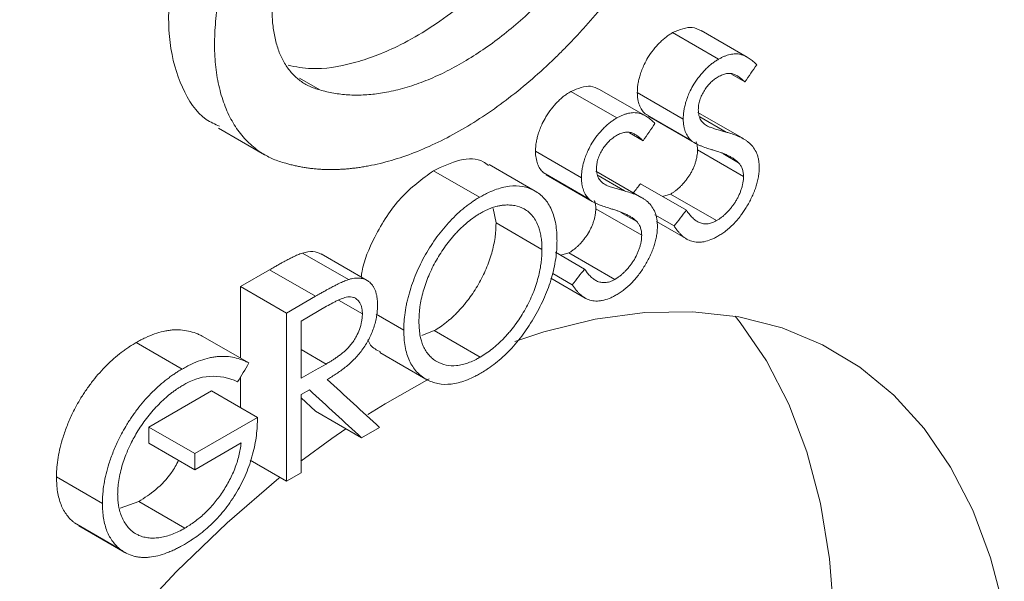
# Model space of a CAD drawing. Units: millimetres. Extents: x 214 to 898, y 408 to 1064.
# Drawn here: x 265 to 296, y 928 to 946 of the extents above; entities that cross this region are included whole.
import ezdxf

# ---------------------------------------------------------------- set-up
doc = ezdxf.new("R2010")
doc.units = ezdxf.units.MM

msp = doc.modelspace()

# ---------------------------------------------------------------- linework, layer by layer
at = {"color": 7, "linetype": 'Continuous', "lineweight": 15}
for p, q in [((286.908, 944.327), (285.494, 945.144)), ((287.791, 944.39), (286.377, 945.207)), ((287.718, 943.627), (287.301, 943.868)), ((274.634, 943.384), (274.004, 943.748)), ((283.775, 942.519), (282.361, 943.335)), ((284.659, 942.582), (283.244, 943.398)), ((285.821, 942.486), (284.406, 943.302)), ((286.058, 941.832), (284.644, 942.648)), ((284.644, 942.648), (284.746, 942.595)), ((284.737, 942.578), (286.151, 941.762)), ((287.682, 941.873), (286.267, 942.689)), ((287.145, 942.084), (286.33, 942.554)), ((271.519, 942.205), (272.934, 941.388)), ((284.585, 941.818), (284.168, 942.059)), ((282.688, 940.677), (281.273, 941.493)), ((287.675, 940.719), (286.26, 941.536)), ((287.523, 941.141), (287.037, 941.422)), ((281.262, 940.27), (279.848, 941.087)), ((279.548, 940.079), (278.134, 940.895)), ((282.925, 940.023), (281.511, 940.84)), ((281.511, 940.84), (281.613, 940.786)), ((281.604, 940.77), (283.018, 939.953)), ((284.549, 940.064), (283.134, 940.881)), ((284.012, 940.275), (283.197, 940.746)), ((285.918, 939.68), (284.504, 940.497)), ((285.432, 940.178), (285.184, 940.104)), ((286.846, 939.362), (285.432, 940.178)), ((280.058, 939.291), (279.968, 939.734)), ((284.542, 938.911), (283.127, 939.727)), ((284.39, 939.333), (283.904, 939.613)), ((285.537, 939.197), (284.948, 939.537)), ((281.472, 938.474), (280.058, 939.291)), ((284.996, 939.331), (285.936, 938.788)), ((275.512, 937.547), (274.098, 938.364)), ((276.089, 937.52), (274.674, 938.337)), ((282.785, 937.872), (281.89, 938.389)), ((282.299, 938.37), (282.05, 938.296)), ((283.713, 937.553), (282.299, 938.37)), ((273.087, 937.851), (272.194, 937.336)), ((274.501, 937.035), (273.087, 937.851)), ((282.404, 937.388), (281.803, 937.735)), ((281.747, 937.589), (282.803, 936.98)), ((273.608, 936.519), (272.194, 937.336)), ((272.194, 937.336), (272.194, 935.13)), ((274.501, 937.035), (273.608, 936.519)), ((275.944, 936.493), (275.209, 936.917)), ((274.844, 936.727), (274.056, 936.271)), ((274.056, 936.271), (274.056, 934.513)), ((277.219, 935.993), (276.369, 936.484)), ((277.773, 935.83), (278.156, 935.978)), ((279.57, 935.161), (278.156, 935.978)), ((270.4, 934.797), (268.985, 935.614)), ((272.451, 934.982), (271.037, 935.799)), ((274.826, 934.95), (274.056, 935.395)), ((276.483, 935.305), (277.897, 934.488)), ((271.302, 934.126), (269.371, 933.012)), ((272.716, 933.31), (271.302, 934.126)), ((274.056, 934.011), (274.312, 934.159)), ((274.056, 931.605), (274.056, 934.011)), ((274.056, 933.911), (274.506, 933.498)), ((275.92, 932.681), (274.506, 933.498)), ((272.716, 933.31), (270.785, 932.195)), ((270.785, 932.195), (269.371, 933.012)), ((275.92, 932.681), (276.474, 933.001)), ((270.785, 931.696), (269.371, 932.513)), ((270.785, 931.696), (272.214, 932.521)), ((273.608, 931.347), (272.485, 931.995)), ((267.942, 930.663), (266.528, 931.48)), ((273.608, 931.347), (274.056, 931.605)), ((269.064, 930.719), (268.493, 930.515)), ((270.478, 929.902), (269.064, 930.719)), ((268.5, 929.244), (267.085, 930.061)), ((267.214, 929.974), (268.628, 929.157))]:
    msp.add_line(p, q, dxfattribs=at)
at = {"color": 7, "linetype": 'Continuous', "lineweight": 15, "flags": 128}
for points in [[(273.608, 936.519), (273.608, 933.621), (273.608, 931.347)], [(295.703, 927.397), (295.283, 928.988), (294.729, 930.454), (294.044, 931.782), (293.232, 932.964), (292.302, 933.989), (291.258, 934.851), (290.109, 935.544), (288.863, 936.061), (287.53, 936.4), (286.119, 936.558), (284.641, 936.533), (283.107, 936.326), (281.528, 935.938), (280.637, 935.646)], [(278.984, 899.339), (280.462, 901.021), (281.873, 902.807), (283.206, 904.685), (284.452, 906.641), (285.601, 908.66), (286.645, 910.727), (287.576, 912.828), (288.387, 914.946), (289.072, 917.065), (289.627, 919.171), (290.046, 921.247), (290.327, 923.279), (290.469, 925.25), (290.469, 927.147), (290.327, 928.956), (290.046, 930.662), (289.627, 932.254), (289.072, 933.72), (288.387, 935.048), (287.576, 936.229), (287.422, 936.419)], [(274.056, 934.513), (274.487, 934.757), (274.826, 934.95)], [(272.194, 934.553), (272.194, 934.438), (272.194, 933.611)], [(278.004, 934.491), (276.641, 933.726), (276.111, 933.398)], [(275.439, 932.959), (275.001, 932.657), (274.045, 931.958)], [(273.41, 931.461), (273.377, 931.435), (271.78, 930.068), (270.222, 928.567), (268.715, 926.943), (267.269, 925.207), (265.896, 923.374), (264.605, 921.455), (263.407, 919.466), (262.309, 917.421), (261.321, 915.335), (260.449, 913.224), (259.7, 911.103), (259.08, 908.988), (258.592, 906.895), (258.242, 904.84), (258.03, 902.836), (257.959, 900.9)]]:
    msp.add_lwpolyline(points, dxfattribs=at)
at = {"color": 7, "linetype": 'Continuous', "lineweight": 15}
msp.add_arc((271.358, 932.845), 1.728, 64.403, 123.1497, dxfattribs=at)
for points, knots in [([(272.018, 951.582), (271.68, 951.035), (271.003, 949.939), (270.326, 948.15), (269.965, 946.403), (269.962, 944.769), (270.353, 943.42), (270.909, 942.548), (271.409, 942.326), (271.551, 942.262)], [0, 0, 0, 0, 0.152625, 0.305935, 0.460003, 0.6144, 0.77567, 0.935981, 1, 1, 1, 1]), ([(273.432, 950.766), (273.4, 950.718), (273.336, 950.623), (273.242, 950.479), (273.15, 950.333), (273.06, 950.186), (272.972, 950.038), (272.886, 949.889), (272.802, 949.739), (272.72, 949.587), (272.64, 949.434), (272.458, 949.076), (272.197, 948.506), (271.95, 947.848), (271.784, 947.322), (271.641, 946.797), (271.502, 946.148), (271.407, 945.39), (271.382, 944.666), (271.431, 943.986), (271.55, 943.36), (271.737, 942.793), (271.948, 942.38), (272.148, 942.088), (272.313, 941.887), (272.493, 941.706), (272.673, 941.557), (272.851, 941.435), (273.022, 941.337), (273.201, 941.252), (273.388, 941.181), (273.518, 941.145), (273.583, 941.127)], [0, 0, 0, 0, 0.012608, 0.025186, 0.03774, 0.050276, 0.062802, 0.075324, 0.087848, 0.100381, 0.112929, 0.1255, 0.188108, 0.250453, 0.281746, 0.313102, 0.375529, 0.438046, 0.500638, 0.562718, 0.625393, 0.687818, 0.750033, 0.781182, 0.812591, 0.843963, 0.875193, 0.900173, 0.925092, 0.950002, 0.974954, 1, 1, 1, 1]), ([(274.634, 943.384), (274.607, 943.391), (274.552, 943.405), (274.472, 943.431), (274.394, 943.46), (274.318, 943.493), (274.243, 943.53), (274.171, 943.57), (274.101, 943.614), (273.965, 943.709), (273.778, 943.878), (273.567, 944.157), (273.397, 944.486), (273.272, 944.862), (273.192, 945.278), (273.16, 945.729), (273.176, 946.208), (273.24, 946.71), (273.348, 947.226), (273.476, 947.662), (273.6, 948.01), (273.704, 948.272), (273.817, 948.532), (273.94, 948.789), (274.072, 949.043), (274.212, 949.291), (274.36, 949.535), (274.465, 949.693), (274.518, 949.772)], [0, 0, 0, 0, 0.015738, 0.031435, 0.047104, 0.062759, 0.078412, 0.094077, 0.109767, 0.125494, 0.188049, 0.25041, 0.312847, 0.375553, 0.43829, 0.500552, 0.562737, 0.625383, 0.687849, 0.750019, 0.78118, 0.81258, 0.843965, 0.875189, 0.906407, 0.937546, 0.968709, 1, 1, 1, 1]), ([(281.944, 949.237), (281.457, 948.587), (280.481, 947.284), (278.776, 945.747), (277.138, 944.711), (275.657, 944.168), (274.513, 943.976), (273.893, 944.094), (273.655, 944.14)], [0, 0, 0, 0, 0.196609, 0.394221, 0.592372, 0.74801, 0.903207, 1, 1, 1, 1]), ([(283.358, 948.42), (283.319, 948.364), (283.241, 948.251), (283.121, 948.084), (283.001, 947.919), (282.879, 947.756), (282.755, 947.595), (282.63, 947.436), (282.503, 947.28), (282.247, 946.971), (281.851, 946.523), (281.122, 945.78), (280.17, 944.954), (279.189, 944.298), (278.407, 943.883), (277.825, 943.629), (277.25, 943.435), (276.791, 943.326), (276.443, 943.269), (276.201, 943.24), (275.964, 943.224), (275.731, 943.22), (275.503, 943.228), (275.279, 943.248), (275.059, 943.281), (274.844, 943.325), (274.704, 943.364), (274.634, 943.384)], [0, 0, 0, 0, 0.015763, 0.031487, 0.047176, 0.062838, 0.078477, 0.094101, 0.109716, 0.125328, 0.187813, 0.250442, 0.375469, 0.500202, 0.562773, 0.62499, 0.687271, 0.750033, 0.777891, 0.805645, 0.833332, 0.860986, 0.888643, 0.916337, 0.944106, 0.971982, 1, 1, 1, 1]), ([(273.583, 941.127), (273.627, 941.114), (273.713, 941.09), (273.845, 941.057), (273.978, 941.028), (274.113, 941.003), (274.249, 940.982), (274.386, 940.964), (274.525, 940.95), (274.665, 940.94), (274.806, 940.934), (274.949, 940.931), (275.093, 940.932), (275.238, 940.937), (275.385, 940.946), (275.533, 940.958), (275.682, 940.974), (275.833, 940.994), (275.985, 941.018), (276.317, 941.077), (276.835, 941.201), (277.55, 941.445), (278.275, 941.762), (279.006, 942.151), (279.736, 942.606), (280.459, 943.127), (281.172, 943.709), (281.742, 944.232), (282.174, 944.659), (282.473, 944.969), (282.767, 945.288), (283.056, 945.616), (283.339, 945.952), (283.617, 946.298), (283.889, 946.652), (284.156, 947.014), (284.329, 947.262), (284.416, 947.386)], [0, 0, 0, 0, 0.014071, 0.028101, 0.042093, 0.056052, 0.069982, 0.083887, 0.097772, 0.11164, 0.125496, 0.139345, 0.15319, 0.167036, 0.180887, 0.194748, 0.208623, 0.222516, 0.236432, 0.250374, 0.31306, 0.375365, 0.437749, 0.500332, 0.562812, 0.624985, 0.687268, 0.750075, 0.777879, 0.805595, 0.833257, 0.860899, 0.888555, 0.916259, 0.944046, 0.971948, 1, 1, 1, 1]), ([(286.374, 945.201), (286.286, 945.247), (286.044, 945.374), (285.708, 945.233), (285.494, 945.144)], [0, 0, 0, 0, 0.364933, 1, 1, 1, 1]), ([(285.494, 945.144), (285.46, 945.123), (285.392, 945.081), (285.29, 945.009), (285.19, 944.925), (285.058, 944.8), (284.899, 944.623), (284.741, 944.395), (284.625, 944.185), (284.546, 944.002), (284.491, 943.846), (284.452, 943.698), (284.429, 943.585), (284.417, 943.495), (284.411, 943.433), (284.408, 943.369), (284.407, 943.327), (284.406, 943.302)], [0, 0, 0, 0, 0.062607, 0.124798, 0.186641, 0.24947, 0.376055, 0.499603, 0.599176, 0.67411, 0.749406, 0.810269, 0.874198, 0.905799, 0.937127, 0.963302, 1, 1, 1, 1]), ([(288.084, 944.158), (288.047, 944.193), (287.974, 944.263), (287.852, 944.357), (287.724, 944.431), (287.583, 944.481), (287.458, 944.495), (287.348, 944.487), (287.262, 944.471), (287.176, 944.449), (287.087, 944.418), (286.999, 944.376), (286.938, 944.344), (286.908, 944.327)], [0, 0, 0, 0, 0.1250915, 0.2500903, 0.3834918, 0.4995518, 0.6245963, 0.6859041, 0.7493174, 0.8141018, 0.8739769, 0.9368896, 1, 1, 1, 1]), ([(286.908, 944.327), (286.874, 944.306), (286.806, 944.265), (286.704, 944.193), (286.604, 944.109), (286.472, 943.984), (286.314, 943.806), (286.155, 943.578), (286.039, 943.368), (285.96, 943.186), (285.905, 943.029), (285.866, 942.882), (285.844, 942.769), (285.831, 942.678), (285.825, 942.617), (285.822, 942.553), (285.821, 942.51), (285.821, 942.486)], [0, 0, 0, 0, 0.062607, 0.124798, 0.186641, 0.24947, 0.376055, 0.499603, 0.599176, 0.67411, 0.749406, 0.810269, 0.874198, 0.905799, 0.937127, 0.963302, 1, 1, 1, 1]), ([(286.284, 942.774), (286.285, 942.797), (286.287, 942.844), (286.296, 942.941), (286.327, 943.07), (286.389, 943.224), (286.469, 943.37), (286.565, 943.505), (286.671, 943.62), (286.763, 943.698), (286.839, 943.75), (286.877, 943.774), (286.899, 943.788)], [0, 0, 0, 0, 0.062506, 0.124694, 0.249724, 0.373913, 0.499117, 0.621127, 0.749158, 0.874603, 0.926732, 1, 1, 1, 1]), ([(286.899, 943.788), (286.941, 943.81), (287.026, 943.854), (287.129, 943.882), (287.208, 943.892), (287.265, 943.892), (287.319, 943.885), (287.387, 943.865), (287.451, 943.834), (287.51, 943.796), (287.553, 943.767), (287.596, 943.735), (287.634, 943.703), (287.675, 943.666), (287.702, 943.642), (287.718, 943.627)], [0, 0, 0, 0, 0.12486, 0.248862, 0.312381, 0.374445, 0.434623, 0.498739, 0.623591, 0.684011, 0.749104, 0.808024, 0.8745, 0.923726, 1, 1, 1, 1]), ([(283.241, 943.392), (283.154, 943.438), (282.913, 943.565), (282.576, 943.425), (282.361, 943.335)], [0, 0, 0, 0, 0.3614267, 1, 1, 1, 1]), ([(282.361, 943.335), (282.34, 943.323), (282.306, 943.301), (282.236, 943.257), (282.153, 943.197), (282.051, 943.112), (281.918, 942.985), (281.759, 942.805), (281.602, 942.576), (281.487, 942.366), (281.41, 942.184), (281.355, 942.029), (281.317, 941.884), (281.296, 941.772), (281.283, 941.684), (281.278, 941.623), (281.275, 941.56), (281.274, 941.518), (281.273, 941.493)], [0, 0, 0, 0, 0.036591, 0.0627, 0.12494, 0.18697, 0.249914, 0.375558, 0.499122, 0.599145, 0.673855, 0.749258, 0.810208, 0.873989, 0.905518, 0.936911, 0.963169, 1, 1, 1, 1]), ([(284.406, 943.302), (284.407, 943.267), (284.409, 943.195), (284.422, 943.096), (284.441, 943.002), (284.477, 942.887), (284.528, 942.788), (284.59, 942.703), (284.626, 942.667), (284.644, 942.648)], [0, 0, 0, 0, 0.125454, 0.250919, 0.377702, 0.500037, 0.749334, 0.874628, 1, 1, 1, 1]), ([(284.95, 942.349), (284.914, 942.384), (284.841, 942.453), (284.721, 942.547), (284.593, 942.621), (284.453, 942.672), (284.328, 942.686), (284.217, 942.678), (284.131, 942.663), (284.044, 942.64), (283.955, 942.609), (283.866, 942.568), (283.805, 942.535), (283.775, 942.519)], [0, 0, 0, 0, 0.125101, 0.25013, 0.383754, 0.499684, 0.624897, 0.686183, 0.749443, 0.814387, 0.874466, 0.937219, 1, 1, 1, 1]), ([(286.567, 942.267), (286.545, 942.28), (286.508, 942.304), (286.452, 942.346), (286.405, 942.391), (286.347, 942.466), (286.309, 942.563), (286.286, 942.677), (286.284, 942.742), (286.284, 942.774)], [0, 0, 0, 0, 0.142204, 0.250745, 0.385557, 0.500424, 0.749977, 0.874685, 1, 1, 1, 1]), ([(283.775, 942.519), (283.755, 942.506), (283.72, 942.485), (283.65, 942.441), (283.567, 942.381), (283.465, 942.295), (283.332, 942.168), (283.173, 941.988), (283.016, 941.759), (282.901, 941.549), (282.824, 941.367), (282.77, 941.213), (282.732, 941.068), (282.71, 940.956), (282.698, 940.867), (282.692, 940.806), (282.689, 940.743), (282.688, 940.701), (282.688, 940.677)], [0, 0, 0, 0, 0.036591, 0.0627, 0.12494, 0.18697, 0.249914, 0.375558, 0.499122, 0.599145, 0.673855, 0.749258, 0.810208, 0.873989, 0.905518, 0.936911, 0.963169, 1, 1, 1, 1]), ([(285.821, 942.486), (285.821, 942.45), (285.823, 942.379), (285.836, 942.279), (285.855, 942.186), (285.891, 942.07), (285.942, 941.972), (286.004, 941.887), (286.04, 941.85), (286.058, 941.832)], [0, 0, 0, 0, 0.125454, 0.250919, 0.377702, 0.500037, 0.749334, 0.874628, 1, 1, 1, 1]), ([(287.145, 942.084), (287.118, 942.091), (287.069, 942.105), (286.998, 942.125), (286.928, 942.145), (286.855, 942.167), (286.78, 942.189), (286.712, 942.21), (286.654, 942.231), (286.607, 942.248), (286.579, 942.261), (286.567, 942.267)], [0, 0, 0, 0, 0.139699, 0.249994, 0.364538, 0.499989, 0.624993, 0.749997, 0.849717, 0.933038, 1, 1, 1, 1]), ([(283.15, 940.965), (283.152, 940.988), (283.154, 941.035), (283.163, 941.13), (283.192, 941.256), (283.253, 941.409), (283.331, 941.555), (283.427, 941.691), (283.534, 941.808), (283.627, 941.888), (283.704, 941.94), (283.743, 941.965), (283.766, 941.979)], [0, 0, 0, 0, 0.0624777, 0.1246377, 0.2495735, 0.3737537, 0.4988884, 0.6213804, 0.748798, 0.8742493, 0.926542, 1, 1, 1, 1]), ([(283.766, 941.979), (283.809, 942.001), (283.894, 942.046), (283.998, 942.074), (284.077, 942.083), (284.134, 942.084), (284.188, 942.076), (284.239, 942.06), (284.289, 942.04), (284.335, 942.015), (284.378, 941.987), (284.421, 941.958), (284.464, 941.925), (284.502, 941.894), (284.543, 941.857), (284.569, 941.833), (284.585, 941.818)], [0, 0, 0, 0, 0.12476, 0.248451, 0.311961, 0.374, 0.433894, 0.49847, 0.562919, 0.623475, 0.684443, 0.749024, 0.80795, 0.874459, 0.923558, 1, 1, 1, 1]), ([(288.159, 941.009), (288.158, 941.035), (288.156, 941.08), (288.152, 941.145), (288.145, 941.204), (288.131, 941.282), (288.104, 941.374), (288.051, 941.507), (287.961, 941.653), (287.847, 941.762), (287.745, 941.835), (287.639, 941.899), (287.5, 941.964), (287.36, 942.018), (287.24, 942.055), (287.18, 942.073), (287.145, 942.084)], [0, 0, 0, 0, 0.036526, 0.062558, 0.093728, 0.124445, 0.18466, 0.248754, 0.369558, 0.498598, 0.560869, 0.623871, 0.74921, 0.874599, 0.926358, 1, 1, 1, 1]), ([(286.058, 941.832), (286.071, 941.82), (286.095, 941.799), (286.133, 941.772), (286.173, 941.749), (286.229, 941.72), (286.302, 941.684), (286.421, 941.637), (286.536, 941.595), (286.659, 941.557), (286.72, 941.538), (286.755, 941.527)], [0, 0, 0, 0, 0.068138, 0.125131, 0.178813, 0.24993, 0.374853, 0.499881, 0.74993, 0.854823, 1, 1, 1, 1]), ([(286.211, 941.785), (286.217, 941.775), (286.256, 941.714), (286.258, 941.618), (286.26, 941.536)], [0, 0, 0, 0, 0.151353, 1, 1, 1, 1]), ([(281.273, 941.493), (281.274, 941.458), (281.276, 941.387), (281.289, 941.288), (281.307, 941.195), (281.343, 941.08), (281.394, 940.981), (281.457, 940.895), (281.493, 940.858), (281.511, 940.84)], [0, 0, 0, 0, 0.125469, 0.250942, 0.378007, 0.500103, 0.749273, 0.874614, 1, 1, 1, 1]), ([(286.26, 941.536), (286.259, 941.504), (286.257, 941.442), (286.245, 941.345), (286.223, 941.243), (286.193, 941.139), (286.155, 941.035), (286.11, 940.932), (286.059, 940.833), (286.002, 940.739), (285.939, 940.65), (285.872, 940.564), (285.803, 940.483), (285.732, 940.408), (285.659, 940.341), (285.584, 940.279), (285.508, 940.225), (285.458, 940.194), (285.432, 940.178)], [0, 0, 0, 0, 0.062515, 0.124539, 0.184719, 0.249813, 0.31211, 0.374607, 0.438932, 0.4999, 0.560267, 0.625059, 0.688839, 0.74955, 0.812057, 0.874684, 0.937301, 1, 1, 1, 1]), ([(286.755, 941.527), (286.796, 941.514), (286.866, 941.493), (286.969, 941.459), (287.064, 941.423), (287.166, 941.38), (287.263, 941.332), (287.341, 941.287), (287.399, 941.247), (287.441, 941.216), (287.482, 941.181), (287.508, 941.156), (287.523, 941.141)], [0, 0, 0, 0, 0.146586, 0.249979, 0.373276, 0.499976, 0.631346, 0.750013, 0.815394, 0.875004, 0.928873, 1, 1, 1, 1]), ([(279.831, 941.059), (279.776, 941.1), (279.543, 941.278), (278.953, 941.286), (278.407, 941.025), (278.134, 940.895)], [0, 0, 0, 0, 0.132156, 0.565408, 1, 1, 1, 1]), ([(287.523, 941.141), (287.536, 941.126), (287.557, 941.101), (287.597, 941.047), (287.628, 940.983), (287.652, 940.91), (287.666, 940.851), (287.672, 940.787), (287.674, 940.742), (287.675, 940.719)], [0, 0, 0, 0, 0.146499, 0.250306, 0.500837, 0.633549, 0.751032, 0.875286, 1, 1, 1, 1]), ([(278.134, 940.895), (277.786, 940.643), (277.091, 940.141), (276.341, 938.961), (275.963, 938.077), (275.918, 937.684), (275.911, 937.623)], [0, 0, 0, 0, 0.341124, 0.681961, 0.95027, 1, 1, 1, 1]), ([(283.434, 940.458), (283.412, 940.471), (283.374, 940.495), (283.319, 940.537), (283.272, 940.583), (283.213, 940.658), (283.175, 940.756), (283.153, 940.87), (283.151, 940.933), (283.15, 940.965)], [0, 0, 0, 0, 0.141271, 0.249172, 0.383635, 0.498518, 0.749231, 0.874591, 1, 1, 1, 1]), ([(286.89, 938.884), (286.929, 938.908), (287.008, 938.955), (287.164, 939.067), (287.367, 939.245), (287.55, 939.459), (287.681, 939.643), (287.765, 939.775), (287.847, 939.918), (287.913, 940.046), (287.961, 940.149), (287.995, 940.229), (288.026, 940.31), (288.054, 940.389), (288.079, 940.469), (288.107, 940.575), (288.136, 940.708), (288.156, 940.863), (288.158, 940.961), (288.159, 941.009)], [0, 0, 0, 0, 0.062633, 0.124851, 0.24955, 0.391737, 0.444488, 0.498504, 0.562482, 0.62369, 0.654483, 0.686079, 0.718671, 0.749059, 0.779504, 0.811599, 0.874071, 0.937038, 1, 1, 1, 1]), ([(281.935, 938.741), (281.934, 938.793), (281.932, 938.882), (281.923, 939.057), (281.898, 939.257), (281.846, 939.49), (281.768, 939.699), (281.67, 939.888), (281.547, 940.044), (281.407, 940.179), (281.193, 940.32), (280.889, 940.432), (280.472, 940.441), (280.095, 940.341), (279.83, 940.229), (279.673, 940.147), (279.594, 940.104), (279.548, 940.079)], [0, 0, 0, 0, 0.036528, 0.062582, 0.12471, 0.186908, 0.249758, 0.31217, 0.374208, 0.436551, 0.499429, 0.626273, 0.749425, 0.874088, 0.937053, 0.963271, 1, 1, 1, 1]), ([(282.688, 940.677), (282.688, 940.642), (282.69, 940.571), (282.703, 940.472), (282.721, 940.378), (282.757, 940.263), (282.808, 940.164), (282.871, 940.079), (282.907, 940.042), (282.925, 940.023)], [0, 0, 0, 0, 0.125469, 0.250942, 0.378007, 0.500103, 0.749273, 0.874614, 1, 1, 1, 1]), ([(284.012, 940.275), (283.985, 940.283), (283.936, 940.297), (283.865, 940.316), (283.794, 940.336), (283.722, 940.358), (283.647, 940.38), (283.579, 940.401), (283.52, 940.422), (283.473, 940.44), (283.446, 940.452), (283.434, 940.458)], [0, 0, 0, 0, 0.1385566, 0.2499942, 0.3638219, 0.49999, 0.6249937, 0.7499973, 0.8497378, 0.9330584, 1, 1, 1, 1]), ([(287.675, 940.719), (287.674, 940.688), (287.672, 940.625), (287.66, 940.528), (287.637, 940.426), (287.607, 940.323), (287.569, 940.219), (287.524, 940.116), (287.473, 940.016), (287.416, 939.922), (287.353, 939.833), (287.287, 939.747), (287.217, 939.666), (287.146, 939.592), (287.073, 939.524), (286.999, 939.462), (286.923, 939.409), (286.872, 939.377), (286.846, 939.362)], [0, 0, 0, 0, 0.062515, 0.124539, 0.184719, 0.249813, 0.31211, 0.374607, 0.438932, 0.4999, 0.560267, 0.625059, 0.688839, 0.74955, 0.812057, 0.874684, 0.937301, 1, 1, 1, 1]), ([(285.026, 939.201), (285.025, 939.226), (285.023, 939.27), (285.019, 939.334), (285.013, 939.392), (284.999, 939.47), (284.973, 939.561), (284.921, 939.693), (284.832, 939.839), (284.719, 939.95), (284.616, 940.024), (284.51, 940.088), (284.37, 940.155), (284.194, 940.222), (284.073, 940.257), (284.012, 940.275)], [0, 0, 0, 0, 0.036527, 0.062569, 0.093892, 0.124513, 0.184675, 0.248826, 0.370232, 0.498548, 0.560902, 0.623873, 0.749204, 0.8746, 1, 1, 1, 1]), ([(279.548, 940.079), (279.504, 940.052), (279.427, 940.005), (279.311, 939.93), (279.202, 939.851), (279.05, 939.734), (278.863, 939.57), (278.645, 939.353), (278.436, 939.116), (278.172, 938.78), (277.935, 938.412), (277.732, 938.028), (277.598, 937.734), (277.483, 937.436), (277.402, 937.188), (277.349, 936.991), (277.314, 936.845), (277.284, 936.698), (277.26, 936.552), (277.242, 936.407), (277.228, 936.273), (277.221, 936.136), (277.22, 936.045), (277.219, 935.993)], [0, 0, 0, 0, 0.035643, 0.062649, 0.093823, 0.124836, 0.187167, 0.25001, 0.312305, 0.374453, 0.499475, 0.561822, 0.623943, 0.686707, 0.749051, 0.779945, 0.811373, 0.84181, 0.874228, 0.90629, 0.937079, 0.964205, 1, 1, 1, 1]), ([(281.472, 938.474), (281.471, 938.536), (281.469, 938.659), (281.45, 938.834), (281.42, 939), (281.369, 939.168), (281.297, 939.337), (281.194, 939.494), (281.071, 939.626), (280.891, 939.75), (280.689, 939.822), (280.474, 939.845), (280.328, 939.843), (280.198, 939.825), (280.079, 939.8), (279.962, 939.766), (279.851, 939.724), (279.762, 939.686), (279.668, 939.639), (279.605, 939.605), (279.57, 939.585)], [0, 0, 0, 0, 0.053878, 0.107691, 0.161539, 0.214932, 0.28598, 0.357603, 0.428747, 0.49962, 0.624725, 0.687017, 0.749449, 0.786911, 0.824962, 0.874884, 0.906669, 0.937194, 0.964444, 1, 1, 1, 1]), ([(282.925, 940.023), (282.938, 940.012), (282.962, 939.99), (282.999, 939.964), (283.039, 939.941), (283.096, 939.912), (283.169, 939.875), (283.288, 939.829), (283.403, 939.787), (283.525, 939.748), (283.586, 939.729), (283.622, 939.718)], [0, 0, 0, 0, 0.068268, 0.1251312, 0.1788595, 0.2499148, 0.3748194, 0.499855, 0.7499162, 0.8537568, 1, 1, 1, 1]), ([(283.078, 939.976), (283.084, 939.966), (283.123, 939.905), (283.125, 939.808), (283.127, 939.727)], [0, 0, 0, 0, 0.1540806, 1, 1, 1, 1]), ([(279.57, 939.585), (279.538, 939.566), (279.475, 939.529), (279.349, 939.444), (279.202, 939.333), (279.02, 939.173), (278.872, 939.025), (278.751, 938.89), (278.639, 938.758), (278.505, 938.586), (278.355, 938.368), (278.171, 938.066), (277.977, 937.67), (277.834, 937.265), (277.755, 936.946), (277.721, 936.75), (277.703, 936.597), (277.693, 936.488), (277.687, 936.377), (277.686, 936.304), (277.685, 936.263)], [0, 0, 0, 0, 0.031549, 0.063026, 0.126052, 0.179691, 0.2508, 0.282413, 0.313333, 0.376123, 0.4396, 0.500726, 0.625793, 0.750132, 0.812628, 0.875195, 0.906425, 0.937386, 0.964481, 1, 1, 1, 1]), ([(283.127, 939.727), (283.126, 939.696), (283.124, 939.635), (283.113, 939.539), (283.091, 939.439), (283.062, 939.337), (283.025, 939.234), (282.967, 939.1), (282.896, 938.97), (282.812, 938.849), (282.745, 938.762), (282.675, 938.68), (282.603, 938.604), (282.53, 938.535), (282.454, 938.472), (282.377, 938.417), (282.325, 938.385), (282.299, 938.37)], [0, 0, 0, 0, 0.062575, 0.124652, 0.184864, 0.249919, 0.312575, 0.374633, 0.499862, 0.559916, 0.624719, 0.688876, 0.74966, 0.812083, 0.874913, 0.937385, 1, 1, 1, 1]), ([(283.622, 939.718), (283.663, 939.706), (283.733, 939.684), (283.836, 939.65), (283.932, 939.614), (284.033, 939.571), (284.13, 939.523), (284.209, 939.478), (284.267, 939.438), (284.308, 939.408), (284.349, 939.372), (284.375, 939.347), (284.39, 939.333)], [0, 0, 0, 0, 0.145953, 0.249977, 0.373288, 0.499971, 0.631157, 0.75001, 0.815384, 0.875002, 0.928849, 1, 1, 1, 1]), ([(286.846, 939.362), (286.821, 939.349), (286.77, 939.322), (286.694, 939.29), (286.62, 939.271), (286.526, 939.259), (286.412, 939.267), (286.293, 939.308), (286.183, 939.377), (286.086, 939.463), (286.013, 939.546), (285.96, 939.62), (285.933, 939.658), (285.918, 939.68)], [0, 0, 0, 0, 0.062676, 0.124859, 0.185435, 0.249625, 0.370917, 0.500386, 0.617923, 0.749938, 0.874623, 0.927162, 1, 1, 1, 1]), ([(278.156, 935.978), (278.219, 936.016), (278.345, 936.093), (278.503, 936.211), (278.627, 936.313), (278.718, 936.393), (278.806, 936.478), (278.893, 936.567), (278.98, 936.661), (279.065, 936.76), (279.148, 936.861), (279.255, 936.999), (279.38, 937.178), (279.52, 937.404), (279.645, 937.64), (279.792, 937.959), (279.907, 938.286), (279.988, 938.606), (280.022, 938.803), (280.041, 938.956), (280.051, 939.065), (280.056, 939.176), (280.057, 939.249), (280.058, 939.291)], [0, 0, 0, 0, 0.062946, 0.125876, 0.158506, 0.188635, 0.219583, 0.250939, 0.282088, 0.313454, 0.346128, 0.376272, 0.438495, 0.500716, 0.563553, 0.625958, 0.750259, 0.813071, 0.875282, 0.90637, 0.937428, 0.964389, 1, 1, 1, 1]), ([(284.39, 939.333), (284.403, 939.318), (284.424, 939.292), (284.465, 939.237), (284.502, 939.158), (284.53, 939.064), (284.539, 938.978), (284.541, 938.933), (284.542, 938.911)], [0, 0, 0, 0, 0.1463242, 0.2502766, 0.5007963, 0.7508522, 0.875225, 1, 1, 1, 1]), ([(283.757, 937.075), (283.797, 937.099), (283.877, 937.148), (284.036, 937.263), (284.23, 937.434), (284.447, 937.684), (284.607, 937.922), (284.722, 938.123), (284.787, 938.25), (284.833, 938.353), (284.866, 938.433), (284.897, 938.513), (284.934, 938.618), (284.97, 938.749), (285.004, 938.905), (285.023, 939.057), (285.025, 939.153), (285.026, 939.201)], [0, 0, 0, 0, 0.062596, 0.124773, 0.249555, 0.372735, 0.498476, 0.562514, 0.62343, 0.65411, 0.686084, 0.718856, 0.749035, 0.811427, 0.874081, 0.937057, 1, 1, 1, 1]), ([(285.537, 939.197), (285.558, 939.167), (285.594, 939.114), (285.652, 939.038), (285.711, 938.972), (285.798, 938.883), (285.917, 938.791), (286.052, 938.73), (286.169, 938.704), (286.262, 938.695), (286.361, 938.697), (286.497, 938.717), (286.638, 938.76), (286.782, 938.823), (286.854, 938.864), (286.89, 938.884)], [0, 0, 0, 0, 0.0700973, 0.1245754, 0.1870834, 0.2482634, 0.3774337, 0.4971698, 0.5577596, 0.6225954, 0.6845945, 0.7482265, 0.8740799, 0.9368644, 1, 1, 1, 1]), ([(279.585, 934.667), (279.637, 934.698), (279.714, 934.744), (279.868, 934.844), (280.123, 935.033), (280.422, 935.303), (280.701, 935.618), (280.898, 935.87), (281.082, 936.139), (281.312, 936.514), (281.562, 937.002), (281.745, 937.502), (281.845, 937.893), (281.898, 938.184), (281.924, 938.415), (281.932, 938.598), (281.934, 938.689), (281.935, 938.741)], [0, 0, 0, 0, 0.041879, 0.062738, 0.125024, 0.250184, 0.31248, 0.374546, 0.437043, 0.499845, 0.626711, 0.749544, 0.811055, 0.874211, 0.937105, 0.963273, 1, 1, 1, 1]), ([(284.542, 938.911), (284.541, 938.88), (284.539, 938.818), (284.527, 938.723), (284.505, 938.623), (284.476, 938.521), (284.439, 938.418), (284.381, 938.283), (284.31, 938.153), (284.226, 938.033), (284.16, 937.946), (284.09, 937.863), (284.018, 937.787), (283.944, 937.719), (283.868, 937.655), (283.791, 937.601), (283.739, 937.569), (283.713, 937.553)], [0, 0, 0, 0, 0.062575, 0.124652, 0.184864, 0.249919, 0.312575, 0.374633, 0.499862, 0.559916, 0.624719, 0.688876, 0.74966, 0.812083, 0.874913, 0.937385, 1, 1, 1, 1]), ([(274.098, 938.364), (274.073, 938.355), (274.025, 938.339), (273.955, 938.31), (273.884, 938.278), (273.801, 938.239), (273.703, 938.19), (273.586, 938.129), (273.464, 938.063), (273.343, 937.998), (273.219, 937.927), (273.135, 937.879), (273.087, 937.851)], [0, 0, 0, 0, 0.0755716, 0.143001, 0.2094594, 0.2856439, 0.389418, 0.4998096, 0.6316337, 0.7499051, 0.8572415, 1, 1, 1, 1]), ([(274.672, 938.332), (274.591, 938.368), (274.424, 938.443), (274.209, 938.391), (274.098, 938.364)], [0, 0, 0, 0, 0.4825902, 1, 1, 1, 1]), ([(279.57, 935.161), (279.633, 935.2), (279.759, 935.277), (279.917, 935.395), (280.041, 935.496), (280.132, 935.577), (280.22, 935.661), (280.308, 935.751), (280.394, 935.845), (280.479, 935.944), (280.562, 936.045), (280.669, 936.182), (280.794, 936.362), (280.935, 936.588), (281.059, 936.823), (281.207, 937.143), (281.321, 937.469), (281.402, 937.79), (281.436, 937.987), (281.455, 938.14), (281.465, 938.248), (281.47, 938.359), (281.472, 938.433), (281.472, 938.474)], [0, 0, 0, 0, 0.062946, 0.125876, 0.158506, 0.188635, 0.219583, 0.250939, 0.282088, 0.313454, 0.346128, 0.376272, 0.438495, 0.500716, 0.563553, 0.625958, 0.750259, 0.813071, 0.875282, 0.90637, 0.937428, 0.964389, 1, 1, 1, 1]), ([(283.713, 937.553), (283.687, 937.54), (283.636, 937.513), (283.56, 937.481), (283.485, 937.462), (283.39, 937.45), (283.276, 937.459), (283.157, 937.501), (283.047, 937.57), (282.951, 937.656), (282.879, 937.739), (282.826, 937.812), (282.8, 937.85), (282.785, 937.872)], [0, 0, 0, 0, 0.06265, 0.124729, 0.185138, 0.2492, 0.370285, 0.500192, 0.617554, 0.749801, 0.874564, 0.927022, 1, 1, 1, 1]), ([(275.512, 937.547), (275.487, 937.539), (275.44, 937.523), (275.369, 937.494), (275.298, 937.461), (275.215, 937.422), (275.117, 937.373), (275, 937.312), (274.878, 937.247), (274.758, 937.181), (274.633, 937.111), (274.549, 937.062), (274.501, 937.035)], [0, 0, 0, 0, 0.0755716, 0.143001, 0.2094594, 0.2856439, 0.389418, 0.4998096, 0.6316337, 0.7499051, 0.8572415, 1, 1, 1, 1]), ([(276.41, 936.761), (276.409, 936.799), (276.408, 936.873), (276.398, 936.98), (276.38, 937.08), (276.358, 937.159), (276.338, 937.219), (276.315, 937.276), (276.264, 937.365), (276.189, 937.453), (276.096, 937.519), (276.02, 937.556), (275.946, 937.579), (275.871, 937.592), (275.789, 937.598), (275.699, 937.591), (275.607, 937.575), (275.544, 937.557), (275.512, 937.547)], [0, 0, 0, 0, 0.062661, 0.124795, 0.186415, 0.248785, 0.282236, 0.311447, 0.374204, 0.498688, 0.569985, 0.642114, 0.69472, 0.749371, 0.81232, 0.874805, 0.937232, 1, 1, 1, 1]), ([(282.404, 937.388), (282.425, 937.359), (282.461, 937.306), (282.518, 937.231), (282.577, 937.164), (282.664, 937.076), (282.782, 936.984), (282.917, 936.922), (283.034, 936.895), (283.127, 936.886), (283.226, 936.888), (283.362, 936.908), (283.504, 936.951), (283.648, 937.014), (283.721, 937.055), (283.757, 937.075)], [0, 0, 0, 0, 0.070514, 0.125065, 0.187981, 0.249604, 0.379787, 0.499846, 0.560305, 0.624855, 0.686671, 0.749859, 0.874439, 0.937228, 1, 1, 1, 1]), ([(275.944, 936.493), (275.944, 936.514), (275.942, 936.55), (275.937, 936.622), (275.922, 936.702), (275.892, 936.791), (275.852, 936.863), (275.804, 936.919), (275.746, 936.967), (275.672, 937.005), (275.583, 937.02), (275.493, 937.018), (275.404, 936.996), (275.312, 936.963), (275.221, 936.924), (275.125, 936.879), (275.001, 936.815), (274.907, 936.762), (274.844, 936.727)], [0, 0, 0, 0, 0.036978, 0.063317, 0.126564, 0.191135, 0.252201, 0.306517, 0.360449, 0.432822, 0.504652, 0.56787, 0.630241, 0.686112, 0.753331, 0.812124, 0.876425, 1, 1, 1, 1]), ([(274.826, 934.95), (274.864, 934.972), (274.928, 935.01), (275.025, 935.069), (275.117, 935.13), (275.215, 935.198), (275.311, 935.27), (275.406, 935.349), (275.497, 935.437), (275.59, 935.543), (275.682, 935.666), (275.774, 935.825), (275.863, 936.024), (275.918, 936.217), (275.938, 936.355), (275.942, 936.432), (275.944, 936.47), (275.944, 936.493)], [0, 0, 0, 0, 0.072503, 0.12547, 0.18821, 0.250934, 0.316075, 0.375762, 0.439516, 0.501272, 0.576853, 0.651638, 0.751109, 0.875763, 0.937542, 0.963573, 1, 1, 1, 1]), ([(274.864, 934.477), (274.91, 934.504), (275.002, 934.559), (275.187, 934.678), (275.374, 934.812), (275.555, 934.964), (275.689, 935.09), (275.814, 935.226), (275.934, 935.376), (276.044, 935.537), (276.142, 935.708), (276.226, 935.886), (276.295, 936.066), (276.348, 936.247), (276.385, 936.424), (276.402, 936.563), (276.407, 936.674), (276.409, 936.729), (276.41, 936.761)], [0, 0, 0, 0, 0.062629, 0.125087, 0.249841, 0.316636, 0.375257, 0.43884, 0.50038, 0.562639, 0.624826, 0.687354, 0.749956, 0.812204, 0.875129, 0.937437, 0.963492, 1, 1, 1, 1]), ([(277.685, 936.263), (277.686, 936.221), (277.688, 936.15), (277.694, 936.01), (277.723, 935.785), (277.79, 935.546), (277.896, 935.349), (277.992, 935.221), (278.104, 935.113), (278.274, 934.998), (278.512, 934.903), (278.786, 934.888), (279.018, 934.927), (279.199, 934.983), (279.348, 935.043), (279.471, 935.107), (279.534, 935.141), (279.57, 935.161)], [0, 0, 0, 0, 0.036717, 0.062899, 0.125796, 0.250348, 0.312217, 0.375463, 0.437081, 0.500399, 0.627587, 0.749888, 0.812772, 0.875113, 0.93733, 0.963431, 1, 1, 1, 1]), ([(271.037, 935.799), (271.001, 935.816), (270.93, 935.852), (270.782, 935.911), (270.59, 935.97), (270.346, 936.005), (270.133, 936.004), (269.957, 935.983), (269.777, 935.948), (269.545, 935.882), (269.312, 935.785), (269.125, 935.692), (269.032, 935.64), (268.985, 935.614)], [0, 0, 0, 0, 0.062577, 0.124847, 0.248808, 0.374873, 0.497807, 0.558625, 0.623321, 0.748857, 0.874395, 0.937128, 1, 1, 1, 1]), ([(277.219, 935.993), (277.22, 935.942), (277.222, 935.854), (277.23, 935.682), (277.257, 935.483), (277.311, 935.255), (277.414, 934.979), (277.564, 934.754), (277.751, 934.58), (277.91, 934.475), (278.083, 934.395), (278.33, 934.324), (278.603, 934.316), (278.895, 934.37), (279.121, 934.441), (279.307, 934.52), (279.462, 934.6), (279.54, 934.642), (279.585, 934.667)], [0, 0, 0, 0, 0.036556, 0.062643, 0.124845, 0.188186, 0.250048, 0.374288, 0.436445, 0.499599, 0.563265, 0.624557, 0.749483, 0.81106, 0.8742, 0.937099, 0.963298, 1, 1, 1, 1]), ([(268.985, 935.614), (268.941, 935.587), (268.862, 935.54), (268.745, 935.466), (268.635, 935.389), (268.482, 935.276), (268.293, 935.121), (268.071, 934.915), (267.857, 934.688), (267.686, 934.484), (267.556, 934.313), (267.46, 934.18), (267.368, 934.045), (267.262, 933.877), (267.146, 933.676), (267.033, 933.459), (266.94, 933.257), (266.862, 933.072), (266.791, 932.885), (266.714, 932.656), (266.638, 932.386), (266.574, 932.076), (266.542, 931.823), (266.53, 931.625), (266.528, 931.528), (266.528, 931.48)], [0, 0, 0, 0, 0.035793, 0.062718, 0.093593, 0.124861, 0.187175, 0.249013, 0.312221, 0.374571, 0.405472, 0.43673, 0.468576, 0.498918, 0.549746, 0.599582, 0.636505, 0.67458, 0.713051, 0.749528, 0.812575, 0.875023, 0.937219, 0.968503, 1, 1, 1, 1]), ([(276.11, 935.692), (276.137, 935.636), (276.222, 935.455), (276.385, 935.381), (276.498, 935.33)], [0, 0, 0, 0, 0.310806, 1, 1, 1, 1]), ([(272.451, 934.982), (272.415, 935), (272.344, 935.035), (272.197, 935.095), (272.004, 935.154), (271.76, 935.188), (271.548, 935.188), (271.372, 935.167), (271.191, 935.132), (270.96, 935.066), (270.726, 934.969), (270.54, 934.876), (270.446, 934.824), (270.4, 934.797)], [0, 0, 0, 0, 0.062577, 0.124847, 0.248808, 0.374873, 0.497807, 0.558625, 0.623321, 0.748857, 0.874395, 0.937128, 1, 1, 1, 1]), ([(270.4, 934.797), (270.355, 934.771), (270.276, 934.724), (270.16, 934.65), (270.049, 934.573), (269.896, 934.459), (269.707, 934.305), (269.485, 934.098), (269.271, 933.872), (269.1, 933.667), (268.97, 933.496), (268.875, 933.364), (268.783, 933.229), (268.676, 933.061), (268.56, 932.859), (268.448, 932.642), (268.354, 932.441), (268.277, 932.256), (268.205, 932.069), (268.128, 931.84), (268.052, 931.57), (267.988, 931.259), (267.956, 931.006), (267.944, 930.809), (267.943, 930.712), (267.942, 930.663)], [0, 0, 0, 0, 0.035793, 0.062718, 0.093593, 0.124861, 0.187175, 0.249013, 0.312221, 0.374571, 0.405472, 0.43673, 0.468576, 0.498918, 0.549746, 0.599582, 0.636505, 0.67458, 0.713051, 0.749528, 0.812575, 0.875023, 0.937219, 0.968503, 1, 1, 1, 1]), ([(268.411, 930.945), (268.412, 930.984), (268.413, 931.062), (268.424, 931.221), (268.45, 931.425), (268.507, 931.677), (268.577, 931.922), (268.677, 932.197), (268.789, 932.454), (268.917, 932.699), (269.04, 932.907), (269.181, 933.12), (269.34, 933.33), (269.505, 933.527), (269.677, 933.713), (269.854, 933.883), (270.007, 934.012), (270.13, 934.107), (270.22, 934.171), (270.314, 934.232), (270.378, 934.27), (270.414, 934.292)], [0, 0, 0, 0, 0.031436, 0.062665, 0.124828, 0.187412, 0.250174, 0.307156, 0.392984, 0.445181, 0.49998, 0.561725, 0.625046, 0.688144, 0.749422, 0.812246, 0.87445, 0.906172, 0.937186, 0.964377, 1, 1, 1, 1]), ([(270.466, 929.402), (270.509, 929.428), (270.581, 929.472), (270.727, 929.563), (270.974, 929.736), (271.261, 929.978), (271.533, 930.262), (271.73, 930.495), (271.913, 930.746), (272.082, 931.015), (272.235, 931.296), (272.368, 931.583), (272.48, 931.876), (272.6, 932.271), (272.675, 932.663), (272.705, 932.983), (272.712, 933.166), (272.715, 933.257), (272.716, 933.31)], [0, 0, 0, 0, 0.0364434, 0.0624616, 0.1245536, 0.24884, 0.3121274, 0.3738525, 0.4359367, 0.4991107, 0.5618632, 0.6237785, 0.6854921, 0.7491302, 0.8743669, 0.9371339, 0.9633781, 1, 1, 1, 1]), ([(272.214, 932.521), (272.205, 932.456), (272.188, 932.326), (272.13, 932.061), (272.023, 931.724), (271.869, 931.397), (271.725, 931.146), (271.607, 930.964), (271.481, 930.791), (271.348, 930.627), (271.212, 930.476), (271.069, 930.336), (270.925, 930.212), (270.778, 930.095), (270.628, 929.993), (270.528, 929.932), (270.478, 929.902)], [0, 0, 0, 0, 0.062619, 0.124781, 0.249751, 0.374006, 0.435797, 0.499255, 0.56289, 0.624184, 0.688641, 0.749514, 0.811783, 0.874248, 0.937109, 1, 1, 1, 1]), ([(270.288, 931.984), (270.219, 931.858), (270.03, 931.511), (269.588, 931.064), (269.238, 930.834), (269.064, 930.719)], [0, 0, 0, 0, 0.223313, 0.612821, 1, 1, 1, 1]), ([(266.528, 931.48), (266.529, 931.434), (266.531, 931.355), (266.538, 931.2), (266.56, 931.02), (266.604, 930.812), (266.666, 930.621), (266.747, 930.451), (266.845, 930.3), (266.936, 930.193), (267.018, 930.118), (267.061, 930.082), (267.085, 930.061)], [0, 0, 0, 0, 0.073314, 0.125424, 0.250844, 0.37756, 0.499946, 0.623847, 0.749998, 0.874816, 0.926679, 1, 1, 1, 1]), ([(270.478, 929.902), (270.414, 929.866), (270.286, 929.795), (270.097, 929.716), (269.942, 929.662), (269.819, 929.632), (269.729, 929.615), (269.637, 929.602), (269.549, 929.597), (269.461, 929.596), (269.35, 929.602), (269.215, 929.625), (269.08, 929.67), (268.968, 929.726), (268.878, 929.787), (268.781, 929.871), (268.681, 929.985), (268.586, 930.138), (268.508, 930.309), (268.461, 930.47), (268.436, 930.606), (268.421, 930.714), (268.412, 930.827), (268.412, 930.905), (268.411, 930.945)], [0, 0, 0, 0, 0.062726, 0.124979, 0.187185, 0.217371, 0.249816, 0.280528, 0.312612, 0.344241, 0.374812, 0.435807, 0.499152, 0.53968, 0.581349, 0.624382, 0.686807, 0.74908, 0.813923, 0.874176, 0.905437, 0.936754, 0.968362, 1, 1, 1, 1]), ([(267.942, 930.663), (267.943, 930.617), (267.945, 930.539), (267.952, 930.383), (267.974, 930.204), (268.018, 929.995), (268.08, 929.805), (268.161, 929.635), (268.259, 929.483), (268.35, 929.377), (268.432, 929.301), (268.475, 929.265), (268.5, 929.244)], [0, 0, 0, 0, 0.073314, 0.125424, 0.250844, 0.37756, 0.499946, 0.623847, 0.749998, 0.874816, 0.926679, 1, 1, 1, 1]), ([(268.5, 929.244), (268.531, 929.221), (268.593, 929.175), (268.727, 929.102), (268.87, 929.046), (269.023, 929.015), (269.121, 929.002), (269.203, 929), (269.265, 929), (269.329, 929.002), (269.455, 929.013), (269.649, 929.048), (269.872, 929.118), (270.054, 929.192), (270.185, 929.252), (270.323, 929.322), (270.415, 929.374), (270.466, 929.402)], [0, 0, 0, 0, 0.0626822, 0.1249094, 0.248912, 0.3111702, 0.3738284, 0.4031817, 0.4366198, 0.4688689, 0.4990774, 0.6226239, 0.7487621, 0.811538, 0.8743843, 0.9295635, 1, 1, 1, 1])]:
    msp.add_open_spline(points, degree=3, knots=knots, dxfattribs=at)
for points in [[(287.718, 943.627), (287.84, 943.804), (287.962, 943.981), (288.084, 944.158)], [(284.585, 941.818), (284.707, 941.995), (284.829, 942.172), (284.95, 942.349)], [(284.504, 940.497), (284.431, 940.403), (284.357, 940.31), (284.284, 940.217)], [(285.918, 939.68), (285.791, 939.519), (285.664, 939.358), (285.537, 939.197)], [(282.785, 937.872), (282.658, 937.711), (282.531, 937.549), (282.404, 937.388)], [(272.105, 934.403), (272.22, 934.596), (272.335, 934.789), (272.451, 934.982)], [(276.474, 933.001), (275.938, 933.493), (275.401, 933.985), (274.864, 934.477)], [(274.312, 934.159), (274.848, 933.666), (275.384, 933.173), (275.92, 932.681)], [(269.371, 933.012), (269.371, 932.845), (269.371, 932.679), (269.371, 932.513)], [(270.785, 932.195), (270.785, 932.029), (270.785, 931.863), (270.785, 931.696)]]:
    msp.add_open_spline(points, degree=3, dxfattribs=at)

doc.saveas('drawing.dxf')
